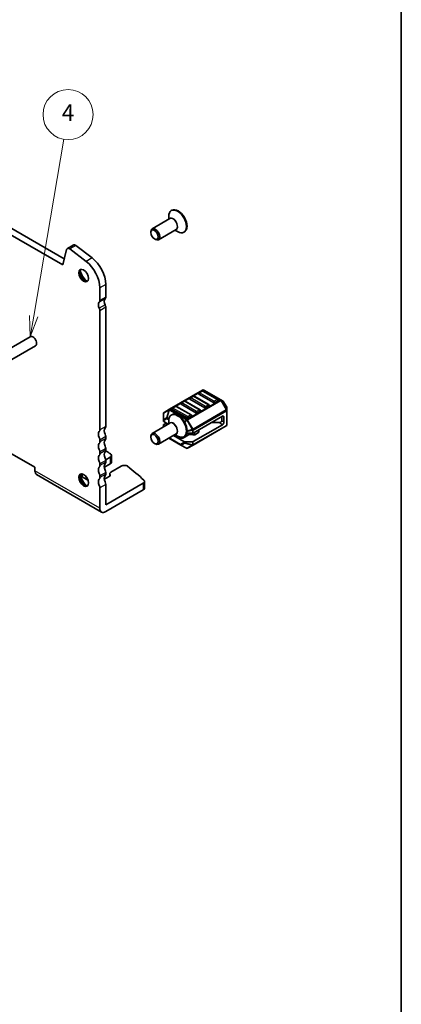
# Model space of a CAD drawing. Units: millimetres. Extents: x 29 to 3979, y 16 to 718.
# Drawn here: x 720 to 811, y 153 to 389 of the extents above; entities that cross this region are included whole.
import ezdxf

# ---------------------------------------------------------------- set-up
doc = ezdxf.new("R2010")
doc.units = ezdxf.units.MM
doc.header["$LTSCALE"] = 2
for name, color, linetype, lineweight in [('Border (ISO)', 7, 'Continuous', 35), ('Symbol (TK)', 100, 'Continuous', 18), ('Visible (ISO)', 7, 'Continuous', 35), ('Visible Narrow (ISO)', 7, 'Continuous', 25)]:
    doc.layers.add(name, color=color, linetype=linetype, lineweight=lineweight)
doc.styles.add('Note Text (TK2)', font='MS PGothic.ttf')

# ---------------------------------------------------------------- blocks, each defined once
blk = doc.blocks.new('図面枠 tk図枠')
at = {"layer": 'Border (ISO)'}
blk.add_line((405.5, 289), (405.5, 8), dxfattribs=at)
blk = doc.blocks.new('バルーン6')
at = {"layer": 'Symbol (TK)', "color": 100}
for p, q in [((361.5, 159.11), (365.1, 180.29)), ((361.01, 159.19), (361.08, 156.64)), ((361.5, 159.11), (361.08, 156.64)), ((361.08, 156.64), (361.99, 159.02))]:
    blk.add_line(p, q, dxfattribs=at)
at = {"layer": 'Symbol (TK)'}
blk.add_circle((365.61, 183.25), 3, dxfattribs=at)
at = {"layer": 'Symbol (TK)', "color": 7, "insert": (365.61, 183.23), "char_height": 2, "attachment_point": 5, "style": 'Note Text (TK2)'}
blk.add_mtext('4', dxfattribs=at)

msp = doc.modelspace()

# ---------------------------------------------------------------- linework, layer by layer
at = {"layer": 'Visible (ISO)'}
for p, q in [((729.9618, 330.475), (648.1781, 377.6929)), ((649.5923, 378.5094), (730.3144, 331.9045)), ((755.3137, 341.4119), (755.3137, 342.1293)), ((756.0765, 343.5843), (755.935, 343.5026)), ((755.5951, 341.5743), (751.3464, 339.1213)), ((751.0357, 338.2305), (751.0357, 338.4347)), ((757.0951, 338.9762), (752.8464, 336.5233)), ((756.8137, 338.8138), (757.435, 338.4551)), ((759.0765, 338.3881), (758.935, 338.3065)), ((732.4675, 335.2439), (731.0533, 334.4274)), ((733.0659, 335.1229), (736.9716, 332.1537)), ((751.9196, 336.6996), (752.0964, 336.5975)), ((730.8709, 334.1605), (729.9618, 330.475)), ((735.5574, 331.3372), (731.6517, 334.3064)), ((740.2523, 325.8241), (740.2523, 322.7783)), ((738.8381, 321.9618), (738.8381, 325.0076)), ((738.8381, 290.9758), (738.8381, 319.5124)), ((740.2523, 320.3289), (740.2523, 291.7923)), ((722.1618, 313.2872), (627.4095, 258.582)), ((723.4118, 311.1222), (628.6595, 256.4169)), ((763.4368, 300.4831), (755.4808, 295.8897)), ((763.285, 300.2759), (762.5779, 299.8676)), ((767.0706, 298.2346), (763.535, 300.2759)), ((767.8037, 298.135), (763.7368, 300.4831)), ((759.0424, 297.8264), (758.3353, 297.4181)), ((762.8279, 295.7851), (759.2924, 297.8264)), ((763.9404, 296.2831), (760.4048, 298.3243)), ((761.1637, 299.0511), (760.4566, 298.6429)), ((764.9493, 297.0099), (761.4137, 299.0511)), ((766.0617, 297.5078), (762.5262, 299.549)), ((767.1224, 297.916), (766.4153, 297.5078)), ((768.3523, 297.8183), (767.8037, 298.135)), ((769.2035, 296.4243), (768.4621, 297.7085)), ((754.0409, 294.8851), (754.0409, 293.356)), ((755.4808, 295.8897), (754.1909, 295.1449)), ((759.6977, 293.8336), (756.1622, 295.8748)), ((756.9211, 296.6016), (756.214, 296.1934)), ((760.7066, 294.5604), (757.1711, 296.6016)), ((761.8191, 295.0583), (758.2835, 297.0995)), ((762.8797, 295.4666), (762.1726, 295.0583)), ((765.001, 296.6913), (764.2939, 296.2831)), ((769.2437, 295.641), (769.2437, 296.2743)), ((769.2437, 292.1697), (769.2437, 295.641)), ((755.5951, 292.5845), (751.3464, 290.1315)), ((754.0409, 293.356), (754.0409, 293.0888)), ((754.1288, 292.9663), (755.1926, 292.3521)), ((754.748, 292.6088), (754.1288, 292.2513)), ((755.3137, 292.4221), (755.3137, 293.1395)), ((756.0765, 294.5945), (755.935, 294.5129)), ((760.7584, 294.2418), (760.0513, 293.8336)), ((761.1998, 290.2101), (768.183, 294.2418)), ((767.2991, 292.7109), (765.5314, 292.7109)), ((768.0062, 293.1191), (768.0062, 294.1397)), ((768.5366, 292.8129), (768.5366, 294.0377)), ((754.0409, 291.6872), (754.0409, 292.1288)), ((759.62, 290.1593), (760.9877, 290.1593)), ((761.1377, 287.3164), (769.0937, 291.9098)), ((761.1998, 288.1688), (768.183, 292.2006)), ((762.4195, 290.3018), (761.5723, 289.8127)), ((762.5659, 290.5059), (762.5659, 290.9988)), ((738.8381, 288.1181), (738.8381, 288.5263)), ((740.2523, 289.3428), (740.2523, 288.9346)), ((751.0357, 289.2407), (751.0357, 289.4449)), ((757.0951, 289.9865), (752.8464, 287.5335)), ((755.3641, 288.9871), (758.2235, 287.3363)), ((756.4248, 289.5995), (758.9028, 288.1688)), ((757.5764, 289.1387), (756.6016, 289.7015)), ((756.8137, 289.824), (757.435, 289.4653)), ((759.0765, 289.3983), (758.935, 289.3167)), ((760.0546, 289.753), (758.9906, 289.1387)), ((760.9877, 288.1181), (759.1149, 288.1181)), ((761.0831, 289.739), (760.5438, 289.8267)), ((717.2714, 285.4645), (723.2818, 281.9943)), ((738.8381, 285.2603), (738.8381, 285.6686)), ((740.2523, 286.4851), (740.2523, 286.0768)), ((751.9196, 287.7098), (752.0964, 287.6078)), ((758.2235, 287.3363), (759.5477, 286.5717)), ((759.8477, 286.5717), (761.1377, 287.3164)), ((740.2343, 283.821), (741.3072, 284.4405)), ((740.2523, 283.6273), (740.2523, 283.2191)), ((741.6001, 284.8487), (741.6001, 283.2158)), ((723.2818, 281.9943), (723.2818, 281.1778)), ((738.8381, 282.4026), (738.8381, 282.8108)), ((741.3072, 282.8075), (739.9115, 282.0017)), ((740.2523, 280.7696), (740.2523, 280.3613)), ((743.9647, 282.3005), (741.4301, 280.8372)), ((723.696, 280.2623), (739.2523, 271.2808)), ((735.9883, 278.9449), (734.5955, 279.749)), ((735.5391, 279.4773), (735.3026, 279.3407)), ((738.8381, 279.5449), (738.8381, 279.9531)), ((741.2037, 279.89), (740.3616, 279.4038)), ((741.1957, 280.5106), (741.1957, 279.8854)), ((741.2267, 280.3833), (741.3308, 280.1737)), ((749.5317, 276.9765), (749.5317, 278.6095)), ((738.8381, 272.1964), (738.8381, 277.0954)), ((740.2523, 273.0129), (749.2388, 278.2012)), ((740.2523, 277.9119), (740.2523, 273.0129)), ((740.2523, 271.3799), (749.2388, 276.5682))]:
    msp.add_line(p, q, dxfattribs=at)
for centre, radius, start, end in [((762.7029, 299.6511), 0.25, 120, 180), ((763.41, 300.0594), 0.25, 60, 120), ((763.5868, 300.2233), 0.3, 60, 120), ((758.4603, 297.2016), 0.25, 120, 180), ((759.1674, 297.6099), 0.25, 60, 120), ((760.5816, 298.4264), 0.25, 120, 180), ((761.2887, 298.8346), 0.25, 60, 120), ((766.9456, 298.0181), 0.25, 0, 60), ((768.2023, 297.5585), 0.3, 30, 60), ((754.3409, 294.8851), 0.3, 120, 180), ((756.339, 295.9769), 0.25, 120, 180), ((757.0461, 296.3851), 0.25, 60, 120), ((762.7029, 295.5686), 0.25, 0, 60), ((764.8243, 296.7934), 0.25, 0, 60), ((768.9437, 296.2743), 0.3, 0, 30), ((760.5816, 294.3439), 0.25, 0, 60), ((768.9437, 292.1697), 0.3, 300, 0), ((759.6977, 286.8315), 0.3, 240, 300)]:
    msp.add_arc(centre, radius, start, end, dxfattribs=at)
for centre, major_axis, start_param, end_param in [((757.435, 340.9046), (1.5, -2.5981), 5.49778714, 10.21017612), ((757.5765, 340.9862), (1.5, -2.5981), 0, 3.14159265), ((752.0964, 337.8223), (0.75, -1.299), 5.49778714, 10.21017612), ((732.9575, 334.3952), (-0.49, 0.8487), 5.34070751, 6.28318531), ((731.5433, 333.5787), (-0.49, 0.8487), 5.34070751, 6.82423738), ((734.949, 327.253), (-2.75, 4.7631), 3.92699082, 5.34070751), ((736.3633, 328.0695), (2.75, -4.7631), 0.78539816, 2.19911486), ((735.1965, 328.0652), (0.825, -1.4289), 3.29215319, 6.13262477), ((736.3633, 328.7388), (1.65, -2.8579), 4.22569403, 5.19908394), ((739.5452, 320.3289), (-0.75, 1.299), 0.14189705, 1.42889927), ((738.131, 322.3701), (0.5, -0.866), 0.14189705, 0.78539816), ((740.9594, 321.1454), (-0.75, 1.299), 0.14189705, 1.42889927), ((739.5452, 323.1866), (0.5, -0.866), 0.14189705, 0.78539816), ((739.5452, 320.7371), (0.5, -0.866), 0.78539816, 1.42889927), ((738.131, 319.9206), (-0.5, 0.866), 3.92699082, 4.57049193), ((722.7868, 312.2047), (-0.625, 1.0825), 3.14159265, 6.28318531), ((762.7029, 299.6511), (-0.25, 0), 0, 0.78539816), ((760.5816, 298.4264), (-0.25, 0), 0, 0.78539816), ((766.2385, 297.6099), (-0.25, 0), 0.78539816, 2.35619449), ((766.9456, 298.0181), (0.25, 0), 5.49778714, 6.28318531), ((757.5765, 291.9964), (1.5, -2.5981), 0, 3.14159265), ((756.339, 295.9769), (-0.25, 0), 0, 0.78539816), ((758.4603, 297.2016), (-0.25, 0), 0, 0.78539816), ((761.9958, 295.1604), (-0.25, 0), 0.78539816, 2.35619449), ((762.7029, 295.5686), (0.25, 0), 5.49778714, 6.28318531), ((764.1172, 296.3851), (-0.25, 0), 0.78539816, 2.35619449), ((764.8243, 296.7934), (0.25, 0), 5.49778714, 6.28318531), ((754.3409, 293.0888), (-0.3, 0), 0, 0.78539816), ((757.435, 291.9148), (1.5, -2.5981), 5.49778714, 10.21017612), ((759.8745, 293.9356), (-0.25, 0), 0.78539816, 2.35619449), ((760.5816, 294.3439), (0.25, 0), 5.49778714, 6.28318531), ((767.2991, 293.1191), (-0.7071, 0), 1.57079633, 3.14159265), ((768.183, 293.8336), (0.25, 0.433), 5.49778714, 7.06858347), ((768.183, 292.6088), (-0.25, -0.433), 0.78539816, 2.35619449), ((739.5452, 289.3428), (-0.75, 1.299), 0.14189705, 1.42889927), ((738.131, 291.3841), (0.5, -0.866), 0.14189705, 0.78539816), ((740.9594, 290.1593), (-0.75, 1.299), 0.14189705, 1.42889927), ((739.5452, 292.2005), (0.5, -0.866), 0.14189705, 0.78539816), ((752.0964, 288.8325), (0.75, -1.299), 5.49778714, 10.21017612), ((754.3409, 292.1288), (-0.3, 0), 5.49778714, 6.28318531), ((760.9877, 290.3325), (0.3, 0), 4.71238898, 5.49778714), ((762.0659, 290.5059), (0.5, 0), 5.49778714, 6.28318531), ((738.131, 288.9346), (-0.5, 0.866), 3.92699082, 4.57049193), ((738.131, 288.5263), (0.5, -0.866), 0.14189705, 0.78539816), ((740.9594, 287.3016), (-0.75, 1.299), 0.14189705, 1.42889927), ((739.5452, 289.7511), (0.5, -0.866), 0.78539816, 1.42889927), ((739.5452, 289.3428), (0.5, -0.866), 0.14189705, 0.78539816), ((758.2835, 289.547), (-1, 0), 0.78539816, 2.35619449), ((759.1149, 288.2913), (-0.3, 0), 0.78539816, 1.57079633), ((760.4082, 289.5489), (-0.5, 0), 4.43769214, 5.49778714), ((760.9877, 288.2913), (-0.3, 0), 1.57079633, 2.35619449), ((761.2187, 290.0168), (-0.5, 0), 1.29609949, 2.35619449), ((739.5452, 286.4851), (-0.75, 1.299), 0.14189705, 1.42889927), ((738.131, 286.0768), (-0.5, 0.866), 3.92699082, 4.57049193), ((740.9594, 284.4438), (-0.75, 1.299), 0.14189705, 1.42889927), ((739.5452, 286.8933), (0.5, -0.866), 0.78539816, 1.42889927), ((739.5452, 286.4851), (0.5, -0.866), 0.14189705, 0.78539816), ((673.0206, 251.4122), (-90, 0), 3.85012077, 3.86894994), ((739.5452, 283.6273), (-0.75, 1.299), 0.14189705, 1.42889927), ((738.131, 285.6686), (0.5, -0.866), 0.14189705, 0.78539816), ((738.131, 283.2191), (-0.5, 0.866), 3.92699082, 4.57049193), ((739.5452, 284.0356), (0.5, -0.866), 0.78539816, 1.42889927), ((739.5452, 283.6273), (0.5, -0.866), 0.14189705, 0.78539816), ((740.6001, 284.8487), (1, 0), 5.49778714, 6.99171343), ((740.6001, 283.2158), (1, 0), 5.49778714, 6.28318531), ((724.696, 281.9943), (-1, -1.7321), 5.49778714, 6.28318531), ((739.5452, 280.7696), (-0.75, 1.299), 0.14189705, 1.42889927), ((738.131, 282.8108), (0.5, -0.866), 0.14189705, 0.78539816), ((740.9594, 281.5861), (-0.75, 1.299), 0.14189705, 1.42889927), ((739.5452, 281.1778), (0.5, -0.866), 0.78539816, 1.42889927), ((741.9957, 280.5106), (-0.8, 0), 5.49778714, 6.56243799), ((744.6718, 281.8923), (-1, 0), 3.77659644, 5.49778714), ((673.0206, 251.4122), (-90, 0), 3.69935931, 3.77659644), ((735.1965, 279.0754), (0.825, -1.4289), 3.29215319, 6.13262477), ((736.3633, 279.749), (1.65, -2.8579), 4.22569403, 5.19908394), ((735.3026, 280.1572), (-1, 0), 5.77390072, 7.06858347), ((734.9734, 279.8039), (-0.8, 0), 2.35619449, 2.62620785), ((739.5452, 277.9119), (-0.75, 1.299), 0.14189705, 1.42889927), ((738.131, 280.3613), (-0.5, 0.866), 3.92699082, 4.57049193), ((738.131, 279.9531), (0.5, -0.866), 0.14189705, 0.78539816), ((740.9594, 278.7284), (-0.75, 1.299), 0.14189705, 1.42889927), ((740.0081, 279.6079), (-0.5, 0), 1.3506422, 2.35619449), ((739.5452, 280.7696), (0.5, -0.866), 0.14189705, 0.78539816), ((739.5452, 278.3201), (0.5, -0.866), 0.78539816, 1.42889927), ((740.8502, 280.0941), (0.5, 0), 5.49778714, 6.56243799), ((748.5317, 278.6095), (1, 0), 5.49778714, 6.84095196), ((738.131, 277.5036), (-0.5, 0.866), 3.92699082, 4.57049193), ((748.5317, 276.9765), (1, 0), 5.49778714, 6.28318531), ((740.2523, 273.0129), (-1, -1.7321), 5.49778714, 7.06858347)]:
    msp.add_ellipse(centre, major_axis=major_axis, ratio=0.57735027, start_param=start_param, end_param=end_param, dxfattribs=at)
for centre, major_axis in [((751.9196, 337.7202), (-0.625, 1.0825)), ((734.949, 327.9223), (-0.825, 1.4289)), ((751.9196, 288.7304), (-0.625, 1.0825)), ((734.949, 278.9325), (-0.825, 1.4289))]:
    msp.add_ellipse(centre, major_axis=major_axis, ratio=0.57735027, dxfattribs=at)
at = {"layer": 'Visible Narrow (ISO)'}
for p, q in [((733.0659, 335.1229), (731.6517, 334.3064)), ((736.9716, 332.1537), (735.5574, 331.3372)), ((740.2523, 325.8241), (738.8381, 325.0076)), ((740.1109, 322.3701), (738.6967, 321.5536)), ((740.1109, 320.9004), (738.6967, 320.0839)), ((740.2523, 322.7783), (738.8381, 321.9618)), ((740.2523, 320.3289), (738.8381, 319.5124)), ((755.6308, 295.8748), (763.5868, 300.4682)), ((762.7029, 299.8552), (763.41, 300.2635)), ((766.2385, 297.814), (762.7029, 299.8552)), ((763.41, 300.2635), (766.9456, 298.2222)), ((763.5868, 300.4682), (767.6537, 298.1202)), ((758.4603, 297.4057), (759.1674, 297.814)), ((761.9958, 295.3645), (758.4603, 297.4057)), ((759.1674, 297.814), (762.7029, 295.7727)), ((767.6537, 298.1202), (759.6977, 293.5268)), ((759.8477, 293.3684), (767.8037, 297.9618)), ((760.5816, 298.6305), (761.2887, 299.0387)), ((764.1172, 296.5892), (760.5816, 298.6305)), ((761.2887, 299.0387), (764.8243, 296.9975)), ((766.9456, 298.2222), (766.2385, 297.814)), ((767.8037, 297.9618), (767.9098, 298.0231)), ((767.8037, 297.9618), (769.0937, 295.7276)), ((769.1997, 295.7888), (767.9098, 298.0231)), ((767.9098, 298.0231), (768.4583, 297.7064)), ((768.4621, 297.7085), (768.4583, 297.7064)), ((768.4583, 297.7064), (769.1997, 296.4222)), ((754.0848, 294.9822), (755.3748, 295.727)), ((754.0848, 293.4531), (754.0848, 294.9822)), ((755.3748, 295.727), (754.8262, 293.8811)), ((754.9323, 293.8706), (755.4808, 295.7165)), ((755.4808, 295.7165), (759.5477, 293.3684)), ((759.6977, 293.5268), (755.6308, 295.8748)), ((756.339, 296.181), (757.0461, 296.5892)), ((759.8745, 294.1397), (756.339, 296.181)), ((757.0461, 296.5892), (760.5816, 294.548)), ((769.0937, 295.7276), (761.1377, 291.1342)), ((761.1998, 290.9251), (769.1558, 295.5185)), ((762.7029, 295.7727), (761.9958, 295.3645)), ((764.8243, 296.9975), (764.1172, 296.5892)), ((769.0937, 295.7276), (769.1997, 295.7888)), ((769.1558, 295.5185), (769.1558, 292.0472)), ((769.1997, 296.4222), (769.2035, 296.4243)), ((769.1997, 296.4222), (769.1997, 295.7888)), ((754.8262, 293.8811), (754.0848, 293.4531)), ((754.1288, 293.2335), (754.8702, 293.6616)), ((754.1288, 292.9663), (754.1288, 293.2335)), ((754.8702, 293.6616), (755.3263, 293.3982)), ((755.3604, 293.6235), (754.9323, 293.8706)), ((759.5477, 293.3684), (759.0734, 292.8677)), ((759.1521, 292.7268), (759.6538, 293.2565)), ((759.8477, 293.3684), (759.6538, 293.2565)), ((759.6538, 293.2565), (760.9438, 291.0222)), ((761.1377, 291.1342), (759.8477, 293.3684)), ((760.5816, 294.548), (759.8745, 294.1397)), ((768.183, 292.2006), (767.2991, 292.7109)), ((768.5366, 292.8129), (768.0062, 293.1191)), ((768.5366, 294.0377), (768.183, 294.2418)), ((740.2523, 291.7923), (738.8381, 290.9758)), ((759.6898, 290.564), (760.9877, 290.8744)), ((760.9438, 291.0222), (759.6974, 290.7241)), ((760.0546, 289.753), (760.0546, 290.1593)), ((760.5438, 289.8267), (760.5438, 290.1593)), ((761.1377, 291.1342), (760.9438, 291.0222)), ((760.9877, 290.8744), (760.9877, 290.1593)), ((761.0831, 289.739), (761.0831, 290.1683)), ((769.1558, 292.0472), (761.1998, 287.4538)), ((761.1998, 290.2101), (761.1998, 290.9251)), ((761.5723, 289.8127), (761.5723, 290.4251)), ((762.4195, 290.3018), (762.4195, 290.9142)), ((740.2523, 289.3428), (738.8381, 288.5263)), ((740.2523, 288.9346), (738.8381, 288.1181)), ((758.1613, 287.4736), (755.452, 289.0378)), ((757.5764, 289.1387), (757.5764, 289.3891)), ((758.9028, 287.9017), (758.1613, 287.4736)), ((758.9028, 288.1688), (758.9028, 287.9017)), ((758.9906, 289.1387), (758.9906, 289.3488)), ((759.1149, 287.8509), (759.1149, 288.1181)), ((760.9877, 287.4031), (759.1149, 287.8509)), ((760.9877, 288.1181), (760.9877, 287.4031)), ((761.1998, 287.4538), (761.1998, 288.1688)), ((740.2523, 286.4851), (738.8381, 285.6686)), ((740.2523, 286.0768), (738.8381, 285.2603)), ((758.3295, 287.3258), (759.071, 287.7538)), ((759.6538, 286.5612), (758.3295, 287.3258)), ((759.071, 287.7538), (760.9438, 287.3059)), ((760.9438, 287.3059), (759.6538, 286.5612)), ((740.2523, 283.6273), (738.8381, 282.8108)), ((740.2523, 283.2191), (738.8381, 282.4026)), ((741.3072, 284.4405), (741.3072, 282.8075)), ((738.8381, 272.1964), (723.2818, 281.1778)), ((740.2523, 280.7696), (738.8381, 279.9531)), ((734.5955, 280.4205), (734.5955, 279.749)), ((735.5391, 279.754), (735.5391, 279.4773)), ((740.2523, 280.3613), (738.8381, 279.5449)), ((741.2267, 280.3833), (741.2267, 279.9042)), ((741.3308, 280.1737), (741.3308, 280.0146)), ((740.2523, 277.9119), (738.8381, 277.0954)), ((749.2388, 278.2012), (749.2388, 276.5682))]:
    msp.add_line(p, q, dxfattribs=at)
for centre, major_axis, ratio, start_param, end_param in [((756.3951, 340.3042), (0.7646, -1.3244), 0.57735027, 6.08715627, 9.620807), ((756.3451, 340.2753), (-0.75, 1.299), 0.57735027, 3.14159265, 6.28318531), ((762.7029, 299.6511), (0.125, 0.2165), 0.57735027, 0.78539816, 2.35619449), ((762.7029, 299.6511), (-0.125, 0.2165), 0.57735027, 5.49778714, 6.28318531), ((763.41, 300.0594), (-0.125, 0.2165), 0.57735027, 5.49778714, 6.28318531), ((763.41, 300.0594), (0.125, 0.2165), 0.57735027, 0, 0.78539816), ((763.5868, 300.2233), (-0.15, 0.2598), 0.57735027, 5.49778714, 6.28318531), ((763.5868, 300.2233), (0.15, 0.2598), 0.57735027, 0, 0.78539816), ((758.4603, 297.2016), (0.125, 0.2165), 0.57735027, 0.78539816, 2.35619449), ((758.4603, 297.2016), (-0.125, 0.2165), 0.57735027, 5.49778714, 6.28318531), ((759.1674, 297.6099), (-0.125, 0.2165), 0.57735027, 5.49778714, 6.28318531), ((759.1674, 297.6099), (0.125, 0.2165), 0.57735027, 0, 0.78539816), ((760.5816, 298.4264), (0.125, 0.2165), 0.57735027, 0.78539816, 2.35619449), ((760.5816, 298.4264), (-0.125, 0.2165), 0.57735027, 5.49778714, 6.28318531), ((761.2887, 298.8346), (-0.125, 0.2165), 0.57735027, 5.49778714, 6.28318531), ((761.2887, 298.8346), (0.125, 0.2165), 0.57735027, 0, 0.78539816), ((766.2385, 297.6099), (-0.125, -0.2165), 0.57735027, 3.92699082, 5.49778714), ((766.2385, 297.6099), (-0.125, 0.2165), 0.57735027, 3.92699082, 5.49778714), ((766.9456, 298.0181), (0.125, 0.2165), 0.57735027, 0, 0.78539816), ((766.9456, 298.0181), (0.125, -0.2165), 0.57735027, 0.78539816, 2.35619449), ((767.6537, 297.8752), (0.15, 0.2598), 0.57735027, 0, 0.78539816), ((767.6537, 297.8752), (0.15, -0.2598), 0.57735027, 1.57079633, 2.35619449), ((767.6537, 297.8752), (0.15, 0.2598), 0.94586217, 5.7351569, 6.28318531), ((768.2023, 297.5585), (0.15, 0.2598), 0.94586217, 5.7351569, 6.28318531), ((754.3409, 294.8851), (-0.3, 0), 0.62129358, 5.7351569, 6.28318531), ((754.3409, 294.8851), (-0.15, 0.2598), 0.81649658, 0, 0.78539816), ((755.6308, 295.6299), (-0.15, 0.2598), 0.81649658, 0, 0.78539816), ((755.6308, 295.6299), (0.2876, -0.0855), 0.16228429, 2.1670139, 2.71504231), ((755.6308, 295.6299), (-0.15, 0.2598), 0.57735027, 5.49778714, 6.28318531), ((755.6308, 295.6299), (-0.15, -0.2598), 0.57735027, 3.92699082, 4.71238898), ((756.339, 295.9769), (0.125, 0.2165), 0.57735027, 0.78539816, 2.35619449), ((756.339, 295.9769), (-0.125, 0.2165), 0.57735027, 5.49778714, 6.28318531), ((757.0461, 296.3851), (-0.125, 0.2165), 0.57735027, 5.49778714, 6.28318531), ((757.0461, 296.3851), (0.125, 0.2165), 0.57735027, 0, 0.78539816), ((761.9958, 295.1604), (-0.125, -0.2165), 0.57735027, 3.92699082, 5.49778714), ((761.9958, 295.1604), (-0.125, 0.2165), 0.57735027, 3.92699082, 5.49778714), ((762.7029, 295.5686), (0.125, 0.2165), 0.57735027, 0, 0.78539816), ((762.7029, 295.5686), (0.125, -0.2165), 0.57735027, 0.78539816, 2.35619449), ((764.1172, 296.3851), (-0.125, -0.2165), 0.57735027, 3.92699082, 5.49778714), ((764.1172, 296.3851), (-0.125, 0.2165), 0.57735027, 3.92699082, 5.49778714), ((764.8243, 296.7934), (0.125, 0.2165), 0.57735027, 0, 0.78539816), ((764.8243, 296.7934), (0.125, -0.2165), 0.57735027, 0.78539816, 2.35619449), ((768.9437, 295.641), (-0.15, 0.2598), 0.57735027, 3.92699082, 4.71238898), ((768.9437, 295.641), (0.3, 0), 0.57735027, 5.49778714, 6.28318531), ((768.9437, 296.2743), (0.3, 0), 0.94586217, 0, 0.54802841), ((768.9437, 295.641), (0.3, 0), 0.94586217, 0, 0.54802841), ((754.3409, 293.356), (-0.3, 0), 0.62129358, 5.7351569, 6.28318531), ((754.3409, 293.356), (-0.3, 0), 0.57735027, 0, 0.78539816), ((754.3409, 293.356), (-0.15, 0.2598), 0.81649658, 0.78539816, 1.57079633), ((755.0823, 293.784), (0.15, -0.2598), 0.81649658, 3.92699082, 4.71238898), ((755.0823, 293.784), (-0.2876, 0.0855), 0.16228429, 5.30860655, 5.85663496), ((755.0823, 293.784), (0.15, 0.2598), 0.57735027, 1.57079633, 2.35619449), ((756.3951, 291.3144), (0.7646, -1.3244), 0.57735027, 6.08715627, 9.620807), ((756.3451, 291.2855), (-0.75, 1.299), 0.57735027, 3.14159265, 6.28318531), ((759.6977, 293.2818), (-0.15, -0.2598), 0.57735027, 3.92699082, 4.71238898), ((759.6977, 293.2818), (-0.2178, 0.2063), 0.16228429, 0.97457876, 1.52260716), ((759.8745, 293.9356), (-0.125, -0.2165), 0.57735027, 3.92699082, 5.49778714), ((759.6977, 293.2818), (0.15, -0.2598), 0.57735027, 1.57079633, 2.35619449), ((759.8745, 293.9356), (-0.125, 0.2165), 0.57735027, 3.92699082, 5.49778714), ((760.5816, 294.3439), (0.125, 0.2165), 0.57735027, 0, 0.78539816), ((760.5816, 294.3439), (0.125, -0.2165), 0.57735027, 0.78539816, 2.35619449), ((760.9877, 291.0476), (0.0698, -0.2918), 0.16228429, 4.76057814, 5.30860655), ((760.9877, 291.0476), (-0.3, 0), 0.57735027, 1.57079633, 2.35619449), ((760.9877, 291.0476), (-0.15, 0.2598), 0.57735027, 3.92699082, 4.71238898), ((768.9437, 292.1697), (0.15, -0.2598), 0.57735027, 0, 0.78539816), ((768.9437, 292.1697), (0.3, 0), 0.57735027, 5.49778714, 6.28318531), ((759.1149, 288.0241), (-0.3, 0), 0.57735027, 0.78539816, 1.57079633), ((759.1149, 288.0241), (0.15, -0.2598), 0.81649658, 4.71238898, 5.49778714), ((759.1149, 288.0241), (0.0698, 0.2918), 0.16228429, 3.568143, 4.11617141), ((758.3735, 287.5961), (-0.15, 0.2598), 0.81649658, 1.57079633, 2.35619449), ((758.3735, 287.5961), (-0.15, -0.2598), 0.57735027, 5.49778714, 6.28318531), ((758.3735, 287.5961), (-0.15, -0.2598), 0.62129358, 0, 0.54802841), ((759.6977, 286.8315), (-0.15, -0.2598), 0.62129358, 0, 0.54802841), ((759.6977, 286.8315), (0.15, -0.2598), 0.81649658, 5.49778714, 6.28318531), ((760.9877, 287.5763), (0.0698, 0.2918), 0.16228429, 3.568143, 4.11617141), ((760.9877, 287.5763), (0.15, -0.2598), 0.81649658, 5.49778714, 6.28318531), ((760.9877, 287.5763), (-0.3, 0), 0.57735027, 1.57079633, 2.35619449), ((760.9877, 287.5763), (0.15, -0.2598), 0.57735027, 0, 0.78539816)]:
    msp.add_ellipse(centre, major_axis=major_axis, ratio=ratio, start_param=start_param, end_param=end_param, dxfattribs=at)

# ---------------------------------------------------------------- block references
at = {"xscale": 2, "yscale": 2, "zscale": 2}
msp.add_blockref('図面枠 tk図枠', (0, 0), dxfattribs=at)
at = {"layer": 'Symbol (TK)', "xscale": 2, "yscale": 2, "zscale": 2}
msp.add_blockref('バルーン6', (0, 0), dxfattribs=at)

doc.saveas('drawing.dxf')
